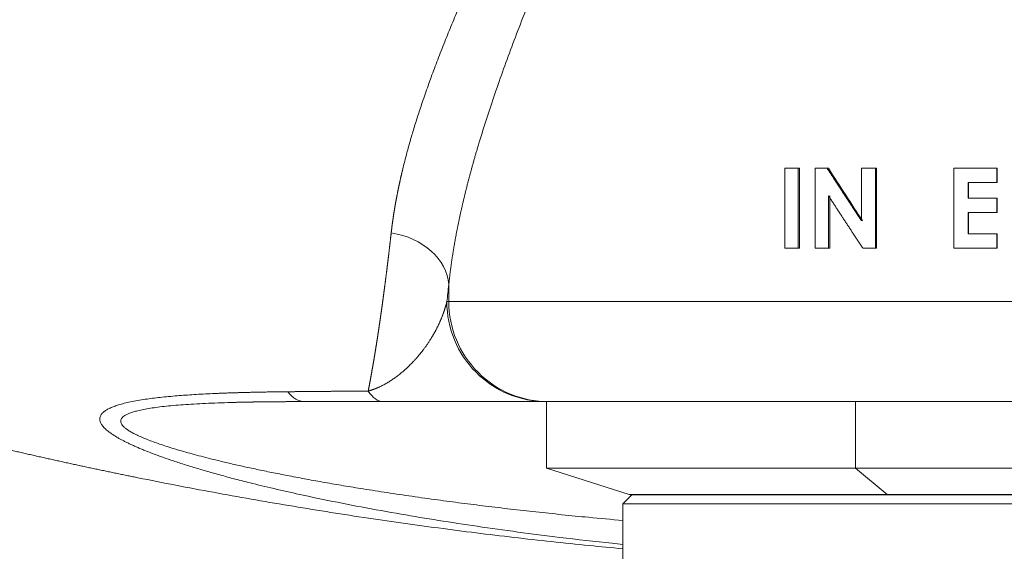
# Model space of a CAD drawing. Units: millimetres. Extents: x 0 to 594, y 0 to 420.
# Drawn here: x 197 to 209, y 105 to 112 of the extents above; entities that cross this region are included whole.
import ezdxf

# ---------------------------------------------------------------- set-up
doc = ezdxf.new("R2010")
doc.units = ezdxf.units.MM
doc.layers.add('1', color=7, linetype='Continuous', true_color=0xffffff)

msp = doc.modelspace()

# ---------------------------------------------------------------- linework, layer by layer
at = {"layer": '1', "color": 3, "linetype": 'Continuous', "lineweight": 18}
for p, q in [((206.5863, 108.6596), (206.5863, 109.6596)), ((206.5863, 109.6596), (206.7498, 109.6596)), ((206.7498, 109.6596), (206.767, 109.6596)), ((206.7498, 109.6596), (206.7498, 108.6596)), ((206.767, 109.6596), (206.767, 108.6596)), ((206.9627, 108.6596), (206.9627, 109.6596)), ((206.9627, 109.6596), (207.1134, 109.6596)), ((207.5431, 109.6596), (207.7155, 109.6596)), ((207.5431, 109.0015), (207.5431, 109.6596)), ((207.7155, 109.6596), (207.7273, 109.6596)), ((207.7155, 109.6596), (207.7155, 108.6596)), ((207.7273, 109.6596), (207.7273, 108.6596)), ((208.6957, 108.6596), (208.6957, 109.6596)), ((208.6957, 109.6596), (209.2332, 109.6596)), ((209.2332, 109.6596), (209.2366, 109.6596)), ((209.2332, 109.6596), (209.2332, 109.4801)), ((209.2366, 109.6596), (209.2366, 109.4801)), ((208.8743, 109.4801), (208.8743, 109.2878)), ((208.8743, 109.4801), (209.2332, 109.4801)), ((208.8797, 109.4801), (208.8797, 109.2878)), ((209.2332, 109.4801), (209.2366, 109.4801)), ((207.1301, 109.3156), (207.1301, 108.6596)), ((207.1452, 109.3156), (207.1452, 108.6596)), ((208.8743, 109.2878), (209.2332, 109.2878)), ((209.2332, 109.2878), (209.2366, 109.2878)), ((209.2332, 109.2878), (209.2332, 109.1083)), ((209.2366, 109.2878), (209.2366, 109.1083)), ((208.8743, 109.1083), (208.8743, 108.8391)), ((208.8743, 109.1083), (209.2332, 109.1083)), ((208.8797, 109.1083), (208.8797, 108.8391)), ((209.2332, 109.1083), (209.2366, 109.1083)), ((208.8743, 108.8391), (209.2332, 108.8391)), ((209.2332, 108.8391), (209.2366, 108.8391)), ((209.2332, 108.8391), (209.2332, 108.6596)), ((209.2366, 108.8391), (209.2366, 108.6596)), ((206.5863, 108.6596), (206.7498, 108.6596)), ((206.7498, 108.6596), (206.767, 108.6596)), ((206.9627, 108.6596), (207.1301, 108.6596)), ((207.1301, 108.6596), (207.1452, 108.6596)), ((207.559, 108.6596), (207.7155, 108.6596)), ((207.7155, 108.6596), (207.7273, 108.6596)), ((208.6957, 108.6596), (209.2332, 108.6596)), ((209.2332, 108.6596), (209.2366, 108.6596)), ((203.6109, 106.7429), (203.6104, 106.7429)), ((203.6109, 106.7429), (203.6109, 105.9096)), ((203.6109, 106.7429), (207.4668, 106.7429)), ((216.1109, 106.7429), (207.4668, 106.7429)), ((203.6109, 105.9096), (204.6402, 105.5802)), ((203.6109, 105.9096), (207.4668, 105.9096)), ((216.1109, 105.9096), (207.4668, 105.9096)), ((204.6733, 105.5762), (204.5609, 105.4638)), ((204.6656, 105.5762), (207.8708, 105.5762)), ((215.0562, 105.5762), (207.8708, 105.5762)), ((204.5609, 105.4638), (204.5609, 104.6388)), ((209.8373, 105.4638), (204.5609, 105.4638))]:
    msp.add_line(p, q, dxfattribs=at)
at = {"layer": '1', "color": 7, "linetype": 'Continuous', "lineweight": 13}
for p, q in [((202.3894, 107.9929), (202.3894, 108.2053)), ((202.3652, 107.9929), (202.3894, 107.9929)), ((202.3894, 107.9929), (217.3324, 107.9929)), ((207.4668, 105.9096), (207.4668, 106.7429)), ((207.8611, 105.5802), (207.4668, 105.9096)), ((207.8611, 105.5802), (204.6402, 105.5802)), ((207.8611, 105.5802), (215.0816, 105.5802))]:
    msp.add_line(p, q, dxfattribs=at)
at = {"layer": '1', "color": 3, "linetype": 'Continuous', "lineweight": 18}
msp.add_arc((204.6656, 105.6596), 0.0833, 252.25533, 270, dxfattribs=at)
at = {"layer": '1', "color": 7, "linetype": 'Continuous', "lineweight": 13}
for centre, major_axis, ratio, start_param, end_param in [((201.5593, 108.2053), (-0.8282, 0.0926), 0.7856363, 3.2829345, 4.6662085), ((203.6104, 107.9929), (0, 1.25), 0.9961947, 1.5707963, 3.1415927), ((203.6347, 107.9929), (0, 1.25), 0.9961947, 1.5707963, 3.1415927), ((200.5854, 107.9929), (0, -1.25), 0.3795463, 5.8347465, 6.2831853), ((201.5666, 107.9929), (0, 1.25), 0.3267247, 2.6767736, 3.1415927), ((207.8708, 105.6596), (0, -0.0833), 0.383049, 5.9734824, 6.2831853)]:
    msp.add_ellipse(centre, major_axis=major_axis, ratio=ratio, start_param=start_param, end_param=end_param, dxfattribs=at)
for points, knots in [([(201.6702, 108.8509), (201.6705, 108.8538), (201.6711, 108.8596), (201.6721, 108.8684), (201.6732, 108.8771), (201.6742, 108.8858), (201.6752, 108.8946), (201.6763, 108.9034), (201.6774, 108.9121), (201.6785, 108.9209), (201.6796, 108.9297), (201.6807, 108.9385), (201.6818, 108.9474), (201.683, 108.9562), (201.6842, 108.9651), (201.6854, 108.9739), (201.6866, 108.9828), (201.6878, 108.9917), (201.689, 109.0006), (201.6903, 109.0095), (201.6916, 109.0184), (201.6929, 109.0273), (201.6942, 109.0362), (201.6955, 109.0452), (201.6968, 109.0542), (201.6982, 109.0631), (201.6995, 109.0721), (201.7009, 109.0811), (201.7023, 109.0901), (201.7037, 109.0991), (201.7052, 109.1082), (201.7066, 109.1172), (201.7081, 109.1263), (201.7095, 109.1353), (201.711, 109.1444), (201.7126, 109.1535), (201.7141, 109.1626), (201.7156, 109.1717), (201.7172, 109.1808), (201.7188, 109.19), (201.7203, 109.1991), (201.722, 109.2083), (201.7236, 109.2175), (201.7252, 109.2266), (201.7269, 109.2358), (201.7285, 109.2451), (201.7302, 109.2543), (201.7319, 109.2635), (201.7336, 109.2727), (201.7354, 109.282), (201.7371, 109.2913), (201.7389, 109.3005), (201.7407, 109.3098), (201.7425, 109.3191), (201.7443, 109.3284), (201.7461, 109.3378), (201.748, 109.3471), (201.7498, 109.3564), (201.7517, 109.3658), (201.7536, 109.3752), (201.7555, 109.3846), (201.7574, 109.3939), (201.7594, 109.4034), (201.7613, 109.4128), (201.7633, 109.4222), (201.7653, 109.4316), (201.7673, 109.4411), (201.7693, 109.4506), (201.7714, 109.46), (201.7734, 109.4695), (201.7755, 109.479), (201.7776, 109.4885), (201.7797, 109.4981), (201.7818, 109.5076), (201.7839, 109.5171), (201.7861, 109.5267), (201.7882, 109.5363), (201.7904, 109.5459), (201.7926, 109.5554), (201.7948, 109.5651), (201.797, 109.5747), (201.7993, 109.5843), (201.8015, 109.5939), (201.8038, 109.6036), (201.8061, 109.6133), (201.8084, 109.6229), (201.8225, 109.6818), (201.8499, 109.791), (201.8936, 109.9524), (201.9415, 110.1172), (201.9934, 110.2852), (202.0531, 110.4678), (202.1213, 110.6658), (202.1992, 110.8801), (202.2828, 111.0996), (202.3705, 111.3207), (202.4621, 111.5432), (202.5573, 111.7674), (202.6579, 111.9974), (202.7946, 112.3026), (202.9745, 112.6911), (203.1971, 113.1567), (203.4327, 113.6381), (203.6321, 114.0401), (203.7981, 114.3732), (203.8995, 114.5765), (203.9815, 114.741), (204.0422, 114.8631), (204.1064, 114.9923), (204.1638, 115.1083), (204.2185, 115.2188), (204.274, 115.3314), (204.3443, 115.4746), (204.4041, 115.5972), (204.4482, 115.6882), (204.4716, 115.7365), (204.4942, 115.7832), (204.516, 115.8283), (204.5369, 115.8718), (204.557, 115.9137), (204.5763, 115.954), (204.5947, 115.9926), (204.6124, 116.0296), (204.6292, 116.065), (204.6452, 116.0988), (204.6605, 116.1309), (204.6703, 116.1518), (204.6751, 116.162)], [0, 0, 0, 0, 0.0014461, 0.0028929, 0.0043404, 0.0057886, 0.0072375, 0.0086871, 0.0101374, 0.0115884, 0.0130402, 0.0144926, 0.0159458, 0.0173997, 0.0188543, 0.0203096, 0.0217656, 0.0232224, 0.0246798, 0.026138, 0.0275969, 0.0290565, 0.0305169, 0.031978, 0.0334397, 0.0349023, 0.0363655, 0.0378295, 0.0392942, 0.0407596, 0.0422258, 0.0436927, 0.0451603, 0.0466287, 0.0480978, 0.0495676, 0.0510382, 0.0525095, 0.0539815, 0.0554543, 0.0569278, 0.0584021, 0.0598771, 0.0613528, 0.0628293, 0.0643065, 0.0657845, 0.0672632, 0.0687427, 0.0702229, 0.0717039, 0.0731856, 0.0746681, 0.0761513, 0.0776353, 0.07912, 0.0806055, 0.0820917, 0.0835787, 0.0850664, 0.0865549, 0.0880442, 0.0895342, 0.091025, 0.0925165, 0.0940088, 0.0955018, 0.0969957, 0.0984902, 0.0999856, 0.1014817, 0.1029786, 0.1044762, 0.1059746, 0.1074738, 0.1089738, 0.1104745, 0.111976, 0.1134782, 0.1149812, 0.116485, 0.1179896, 0.119495, 0.1210011, 0.122508, 0.1240156, 0.1255241, 0.1499999, 0.174705, 0.199642, 0.2248127, 0.2502191, 0.2808769, 0.311948, 0.3434334, 0.3753331, 0.4059937, 0.4371598, 0.468829, 0.5009981, 0.5620138, 0.6256784, 0.6857411, 0.7500054, 0.7801463, 0.8122355, 0.8265953, 0.8417792, 0.857783, 0.8746017, 0.8847236, 0.8985383, 0.9160282, 0.9371702, 0.9432115, 0.9490501, 0.9546864, 0.9601207, 0.9653534, 0.9703849, 0.9752156, 0.9798457, 0.9842757, 0.9885058, 0.9925363, 0.9963676, 1, 1, 1, 1]), ([(205.153, 115.8925), (205.1506, 115.8867), (205.1458, 115.875), (205.1386, 115.8575), (205.1314, 115.84), (205.1242, 115.8225), (205.117, 115.805), (205.1097, 115.7875), (205.1025, 115.77), (205.0952, 115.7525), (205.0879, 115.7349), (205.0806, 115.7174), (205.0734, 115.6999), (205.0661, 115.6823), (205.0587, 115.6648), (205.0514, 115.6473), (205.0441, 115.6297), (205.0368, 115.6121), (205.0294, 115.5946), (205.0221, 115.577), (205.0147, 115.5594), (205.0074, 115.5419), (205, 115.5243), (204.9926, 115.5067), (204.9852, 115.4891), (204.9778, 115.4715), (204.9704, 115.4539), (204.963, 115.4363), (204.9556, 115.4187), (204.9481, 115.4011), (204.9407, 115.3835), (204.9332, 115.3659), (204.9258, 115.3483), (204.9183, 115.3306), (204.9109, 115.313), (204.9034, 115.2954), (204.8959, 115.2777), (204.8884, 115.2601), (204.8809, 115.2424), (204.8734, 115.2248), (204.8659, 115.2071), (204.8584, 115.1894), (204.8509, 115.1718), (204.8433, 115.1541), (204.8358, 115.1364), (204.8282, 115.1187), (204.8207, 115.1011), (204.8131, 115.0834), (204.8056, 115.0657), (204.798, 115.048), (204.7904, 115.0303), (204.7828, 115.0126), (204.7752, 114.9949), (204.7676, 114.9771), (204.76, 114.9594), (204.7524, 114.9417), (204.7448, 114.924), (204.7372, 114.9062), (204.7296, 114.8885), (204.7219, 114.8708), (204.7143, 114.853), (204.7066, 114.8353), (204.699, 114.8175), (204.6913, 114.7997), (204.6837, 114.782), (204.676, 114.7642), (204.6684, 114.7464), (204.6607, 114.7287), (204.653, 114.7109), (204.6453, 114.6931), (204.6376, 114.6753), (204.6299, 114.6575), (204.6222, 114.6397), (204.6145, 114.6219), (204.6068, 114.6041), (204.5991, 114.5863), (204.5914, 114.5685), (204.5837, 114.5506), (204.5759, 114.5328), (204.5682, 114.515), (204.5605, 114.4971), (204.5527, 114.4793), (204.545, 114.4615), (204.5373, 114.4436), (204.5295, 114.4258), (204.5218, 114.4079), (204.514, 114.39), (204.5063, 114.3722), (204.4985, 114.3543), (204.4907, 114.3364), (204.483, 114.3186), (204.4752, 114.3007), (204.4674, 114.2828), (204.4596, 114.2649), (204.4519, 114.247), (204.4441, 114.2291), (204.4363, 114.2112), (204.4285, 114.1933), (204.4207, 114.1754), (204.4129, 114.1575), (204.4051, 114.1395), (204.3973, 114.1216), (204.3895, 114.1037), (204.3817, 114.0857), (204.3739, 114.0678), (204.3661, 114.0498), (204.3583, 114.0319), (204.3505, 114.0139), (204.3427, 113.996), (204.3349, 113.978), (204.3271, 113.9601), (204.3193, 113.9421), (204.3114, 113.9241), (204.3036, 113.9061), (204.2958, 113.8881), (204.288, 113.8702), (204.2802, 113.8522), (204.2724, 113.8342), (204.2645, 113.8162), (204.2567, 113.7982), (204.1922, 113.6497), (204.0721, 113.3723), (203.8992, 112.9696), (203.7306, 112.5715), (203.5673, 112.1778), (203.4177, 111.8076), (203.282, 111.4612), (203.16, 111.1389), (203.0451, 110.823), (202.9377, 110.5136), (202.8383, 110.2106), (202.775, 110.0048), (202.7418, 109.8921), (202.7354, 109.8703), (202.729, 109.8485), (202.7227, 109.8268), (202.7165, 109.8051), (202.7103, 109.7834), (202.7041, 109.7618), (202.698, 109.7402), (202.692, 109.7187), (202.686, 109.6972), (202.68, 109.6757), (202.6741, 109.6543), (202.6683, 109.633), (202.6625, 109.6116), (202.6568, 109.5904), (202.6511, 109.5691), (202.6454, 109.5479), (202.6399, 109.5268), (202.6343, 109.5057), (202.6288, 109.4846), (202.6234, 109.4636), (202.618, 109.4426), (202.6127, 109.4216), (202.6074, 109.4007), (202.6022, 109.3799), (202.5971, 109.3591), (202.5919, 109.3383), (202.5869, 109.3176), (202.5819, 109.2969), (202.5769, 109.2762), (202.572, 109.2556), (202.5672, 109.2351), (202.5624, 109.2145), (202.5576, 109.194), (202.553, 109.1736), (202.5483, 109.1532), (202.5438, 109.1329), (202.5392, 109.1125), (202.5348, 109.0923), (202.5303, 109.072), (202.526, 109.0519), (202.5217, 109.0317), (202.5174, 109.0116), (202.5132, 108.9916), (202.5091, 108.9715), (202.505, 108.9516), (202.501, 108.9316), (202.497, 108.9117), (202.4931, 108.8919), (202.4892, 108.8721), (202.4854, 108.8523), (202.4816, 108.8326), (202.4779, 108.8129), (202.4743, 108.7933), (202.4707, 108.7737), (202.4672, 108.7541), (202.4637, 108.7346), (202.4603, 108.7151), (202.4569, 108.6957), (202.4536, 108.6763), (202.4503, 108.657), (202.4471, 108.6377), (202.444, 108.6184), (202.4409, 108.5992), (202.4379, 108.58), (202.4349, 108.5609), (202.432, 108.5418), (202.4292, 108.5227), (202.4264, 108.5037), (202.4236, 108.4847), (202.4209, 108.4658), (202.4183, 108.4469), (202.4157, 108.4281), (202.4132, 108.4093), (202.4108, 108.3905), (202.4084, 108.3718), (202.406, 108.3531), (202.4038, 108.3345), (202.4015, 108.3159), (202.3994, 108.2974), (202.3973, 108.2789), (202.3952, 108.2604), (202.3932, 108.242), (202.3913, 108.2236), (202.3901, 108.2114), (202.3894, 108.2053)], [0, 0, 0, 0, 0.0020137, 0.0040288, 0.0060454, 0.0080633, 0.0100827, 0.0121035, 0.0141257, 0.0161494, 0.0181745, 0.020201, 0.0222289, 0.0242583, 0.0262891, 0.0283213, 0.030355, 0.0323901, 0.0344266, 0.0364646, 0.0385041, 0.0405449, 0.0425872, 0.044631, 0.0466762, 0.0487229, 0.050771, 0.0528205, 0.0548715, 0.056924, 0.0589779, 0.0610333, 0.0630901, 0.0651484, 0.0672081, 0.0692693, 0.071332, 0.0733962, 0.0754618, 0.0775288, 0.0795974, 0.0816674, 0.0837389, 0.0858118, 0.0878863, 0.0899622, 0.0920396, 0.0941184, 0.0961988, 0.0982806, 0.1003639, 0.1024487, 0.1045349, 0.1066227, 0.1087119, 0.1108027, 0.1128949, 0.1149886, 0.1170838, 0.1191805, 0.1212787, 0.1233784, 0.1254796, 0.1275823, 0.1296865, 0.1317922, 0.1338994, 0.1360081, 0.1381183, 0.14023, 0.1423432, 0.144458, 0.1465742, 0.148692, 0.1508112, 0.152932, 0.1550543, 0.1571781, 0.1593035, 0.1614303, 0.1635587, 0.1656886, 0.16782, 0.169953, 0.1720874, 0.1742234, 0.1763609, 0.1785, 0.1806406, 0.1827827, 0.1849263, 0.1870715, 0.1892182, 0.1913665, 0.1935163, 0.1956676, 0.1978205, 0.1999749, 0.2021309, 0.2042884, 0.2064474, 0.208608, 0.2107701, 0.2129338, 0.2150991, 0.2172659, 0.2194342, 0.2216041, 0.2237755, 0.2259485, 0.2281231, 0.2302992, 0.2324769, 0.2346561, 0.2368369, 0.2390193, 0.2412032, 0.2433887, 0.2455758, 0.2477644, 0.2499546, 0.2997378, 0.3495245, 0.3993282, 0.4491623, 0.4990403, 0.5416697, 0.5839504, 0.6258913, 0.6675015, 0.7087903, 0.7497672, 0.7528124, 0.7558551, 0.7588952, 0.7619328, 0.7649678, 0.7680004, 0.7710304, 0.774058, 0.777083, 0.7801056, 0.7831256, 0.7861431, 0.7891582, 0.7921708, 0.7951809, 0.7981885, 0.8011937, 0.8041964, 0.8071967, 0.8101945, 0.8131898, 0.8161827, 0.8191731, 0.8221611, 0.8251467, 0.8281299, 0.8311106, 0.8340889, 0.8370648, 0.8400382, 0.8430093, 0.845978, 0.8489442, 0.8519081, 0.8548696, 0.8578287, 0.8607854, 0.8637397, 0.8666917, 0.8696413, 0.8725886, 0.8755334, 0.878476, 0.8814162, 0.884354, 0.8872895, 0.8902227, 0.8931535, 0.896082, 0.8990082, 0.9019321, 0.9048536, 0.9077729, 0.9106898, 0.9136045, 0.9165169, 0.919427, 0.9223347, 0.9252403, 0.9281435, 0.9310445, 0.9339432, 0.9368397, 0.9397338, 0.9426258, 0.9455155, 0.948403, 0.9512882, 0.9541712, 0.957052, 0.9599305, 0.9628069, 0.965681, 0.9685529, 0.9714227, 0.9742902, 0.9771555, 0.9800187, 0.9828797, 0.9857385, 0.9885951, 0.9914496, 0.9943019, 0.997152, 1, 1, 1, 1]), ([(201.3836, 106.8755), (201.3841, 106.8782), (201.3851, 106.8836), (201.3867, 106.8917), (201.3882, 106.8997), (201.3898, 106.9079), (201.3914, 106.916), (201.3929, 106.9242), (201.3945, 106.9323), (201.396, 106.9405), (201.3976, 106.9488), (201.3991, 106.957), (201.4007, 106.9652), (201.4022, 106.9735), (201.4038, 106.9818), (201.4053, 106.9901), (201.4069, 106.9985), (201.4084, 107.0068), (201.41, 107.0152), (201.4115, 107.0236), (201.413, 107.032), (201.4146, 107.0404), (201.4161, 107.0489), (201.4177, 107.0574), (201.4192, 107.0659), (201.4207, 107.0744), (201.4223, 107.0829), (201.4238, 107.0915), (201.4253, 107.1), (201.4269, 107.1086), (201.4284, 107.1172), (201.4299, 107.1259), (201.4314, 107.1345), (201.433, 107.1432), (201.4345, 107.1519), (201.436, 107.1606), (201.4375, 107.1693), (201.439, 107.178), (201.4406, 107.1868), (201.4421, 107.1956), (201.4436, 107.2044), (201.4451, 107.2132), (201.4466, 107.222), (201.4481, 107.2309), (201.4497, 107.2398), (201.4512, 107.2487), (201.4527, 107.2576), (201.4542, 107.2665), (201.4557, 107.2755), (201.4572, 107.2845), (201.4587, 107.2934), (201.4602, 107.3025), (201.4617, 107.3115), (201.4632, 107.3205), (201.4647, 107.3296), (201.4662, 107.3387), (201.4677, 107.3478), (201.4692, 107.3569), (201.4707, 107.3661), (201.4722, 107.3752), (201.4737, 107.3844), (201.4752, 107.3936), (201.4767, 107.4028), (201.4781, 107.412), (201.4796, 107.4213), (201.4811, 107.4306), (201.4826, 107.4399), (201.4841, 107.4492), (201.4856, 107.4585), (201.487, 107.4678), (201.4885, 107.4772), (201.49, 107.4866), (201.4915, 107.496), (201.493, 107.5054), (201.4944, 107.5148), (201.4959, 107.5243), (201.4974, 107.5338), (201.4988, 107.5433), (201.5003, 107.5528), (201.5018, 107.5623), (201.5032, 107.5718), (201.5047, 107.5814), (201.5062, 107.591), (201.5076, 107.6006), (201.5091, 107.6102), (201.5106, 107.6198), (201.512, 107.6295), (201.5135, 107.6392), (201.5149, 107.6488), (201.5164, 107.6586), (201.5178, 107.6683), (201.5193, 107.678), (201.5207, 107.6878), (201.5222, 107.6976), (201.5236, 107.7074), (201.5251, 107.7172), (201.5265, 107.727), (201.528, 107.7368), (201.5294, 107.7467), (201.5308, 107.7566), (201.5323, 107.7665), (201.5337, 107.7764), (201.5352, 107.7863), (201.5366, 107.7963), (201.538, 107.8063), (201.5395, 107.8163), (201.5409, 107.8263), (201.5423, 107.8363), (201.5437, 107.8463), (201.5452, 107.8564), (201.5466, 107.8664), (201.548, 107.8765), (201.5494, 107.8866), (201.5509, 107.8968), (201.5523, 107.9069), (201.5537, 107.9171), (201.5551, 107.9272), (201.5565, 107.9374), (201.558, 107.9476), (201.5594, 107.9579), (201.5608, 107.9681), (201.5622, 107.9784), (201.5636, 107.9887), (201.565, 107.9989), (201.5664, 108.0093), (201.5678, 108.0196), (201.5692, 108.0299), (201.5706, 108.0403), (201.572, 108.0507), (201.5734, 108.0611), (201.5748, 108.0715), (201.5762, 108.0819), (201.5776, 108.0923), (201.579, 108.1028), (201.5804, 108.1133), (201.5818, 108.1238), (201.5832, 108.1343), (201.5845, 108.1448), (201.5859, 108.1553), (201.5873, 108.1659), (201.5887, 108.1765), (201.5901, 108.1871), (201.5915, 108.1977), (201.5928, 108.2083), (201.5942, 108.2189), (201.5956, 108.2296), (201.597, 108.2403), (201.5983, 108.251), (201.5997, 108.2617), (201.6011, 108.2724), (201.6024, 108.2831), (201.6038, 108.2939), (201.6052, 108.3046), (201.6065, 108.3154), (201.6079, 108.3262), (201.6093, 108.337), (201.6106, 108.3479), (201.612, 108.3587), (201.6133, 108.3696), (201.6147, 108.3804), (201.616, 108.3913), (201.6174, 108.4022), (201.6187, 108.4132), (201.6201, 108.4241), (201.6214, 108.4351), (201.6228, 108.446), (201.6241, 108.457), (201.6255, 108.468), (201.6268, 108.479), (201.6281, 108.4901), (201.6295, 108.5011), (201.6308, 108.5122), (201.6322, 108.5232), (201.6335, 108.5343), (201.6348, 108.5454), (201.6361, 108.5566), (201.6375, 108.5677), (201.6388, 108.5789), (201.6401, 108.59), (201.6414, 108.6012), (201.6428, 108.6124), (201.6441, 108.6236), (201.6454, 108.6348), (201.6467, 108.6461), (201.648, 108.6573), (201.6494, 108.6686), (201.6507, 108.6799), (201.652, 108.6912), (201.6533, 108.7025), (201.6546, 108.7138), (201.6559, 108.7252), (201.6572, 108.7365), (201.6585, 108.7479), (201.6598, 108.7593), (201.6611, 108.7707), (201.6624, 108.7821), (201.6637, 108.7936), (201.665, 108.805), (201.6663, 108.8165), (201.6676, 108.8279), (201.6689, 108.8394), (201.6697, 108.8471), (201.6702, 108.8509)], [0, 0, 0, 0, 0.0050696, 0.0101388, 0.0152075, 0.0202758, 0.0253436, 0.0304109, 0.0354777, 0.040544, 0.0456099, 0.0506753, 0.0557401, 0.0608045, 0.0658684, 0.0709318, 0.0759946, 0.081057, 0.0861188, 0.0911802, 0.096241, 0.1013013, 0.106361, 0.1114202, 0.1164789, 0.121537, 0.1265946, 0.1316517, 0.1367081, 0.1417641, 0.1468195, 0.1518743, 0.1569285, 0.1619822, 0.1670353, 0.1720878, 0.1771397, 0.1821911, 0.1872418, 0.192292, 0.1973416, 0.2023906, 0.2074389, 0.2124867, 0.2175338, 0.2225804, 0.2276263, 0.2326716, 0.2377162, 0.2427603, 0.2478037, 0.2528465, 0.2578886, 0.2629301, 0.2679709, 0.2730111, 0.2780506, 0.2830895, 0.2881277, 0.2931652, 0.2982021, 0.3032383, 0.3082738, 0.3133086, 0.3183428, 0.3233762, 0.328409, 0.3334411, 0.3384725, 0.3435031, 0.3485331, 0.3535623, 0.3585909, 0.3636187, 0.3686458, 0.3736722, 0.3786978, 0.3837228, 0.388747, 0.3937704, 0.3987931, 0.4038151, 0.4088363, 0.4138567, 0.4188764, 0.4238954, 0.4289135, 0.4339309, 0.4389476, 0.4439634, 0.4489785, 0.4539928, 0.4590063, 0.464019, 0.469031, 0.4740421, 0.4790524, 0.484062, 0.4890707, 0.4940786, 0.4990857, 0.504092, 0.5090975, 0.5141021, 0.5191059, 0.5241089, 0.529111, 0.5341123, 0.5391128, 0.5441124, 0.5491112, 0.5541091, 0.5591062, 0.5641024, 0.5690977, 0.5740922, 0.5790858, 0.5840785, 0.5890704, 0.5940613, 0.5990514, 0.6040406, 0.6090289, 0.6140163, 0.6190028, 0.6239885, 0.6289732, 0.633957, 0.6389399, 0.6439218, 0.6489029, 0.653883, 0.6588622, 0.6638405, 0.6688179, 0.6737943, 0.6787697, 0.6837443, 0.6887179, 0.6936905, 0.6986622, 0.7036329, 0.7086027, 0.7135715, 0.7185393, 0.7235062, 0.7284721, 0.733437, 0.7384009, 0.7433639, 0.7483258, 0.7532868, 0.7582468, 0.7632058, 0.7681638, 0.7731207, 0.7780767, 0.7830317, 0.7879856, 0.7929386, 0.7978905, 0.8028414, 0.8077912, 0.8127401, 0.8176879, 0.8226346, 0.8275804, 0.832525, 0.8374687, 0.8424113, 0.8473528, 0.8522933, 0.8572327, 0.862171, 0.8671083, 0.8720445, 0.8769797, 0.8819137, 0.8868467, 0.8917786, 0.8967094, 0.9016392, 0.9065678, 0.9114953, 0.9164218, 0.9213471, 0.9262713, 0.9311945, 0.9361165, 0.9410374, 0.9459572, 0.9508758, 0.9557933, 0.9607098, 0.965625, 0.9705392, 0.9754522, 0.980364, 0.9852747, 0.9901843, 0.9950927, 1, 1, 1, 1]), ([(201.3836, 106.8755), (201.3843, 106.8757), (201.3859, 106.8761), (201.3882, 106.8768), (201.3906, 106.8774), (201.3929, 106.8781), (201.3953, 106.8787), (201.3976, 106.8794), (201.4, 106.8801), (201.4024, 106.8808), (201.4047, 106.8815), (201.4071, 106.8822), (201.4095, 106.8829), (201.4119, 106.8836), (201.4142, 106.8843), (201.4166, 106.8851), (201.419, 106.8858), (201.4214, 106.8866), (201.4238, 106.8874), (201.4262, 106.8881), (201.4286, 106.8889), (201.431, 106.8897), (201.4335, 106.8905), (201.4359, 106.8914), (201.4383, 106.8922), (201.4407, 106.893), (201.4431, 106.8939), (201.4456, 106.8947), (201.448, 106.8956), (201.4505, 106.8965), (201.4529, 106.8974), (201.4553, 106.8983), (201.4578, 106.8992), (201.4602, 106.9001), (201.4627, 106.901), (201.4652, 106.9019), (201.4676, 106.9029), (201.4701, 106.9038), (201.4726, 106.9048), (201.475, 106.9058), (201.4775, 106.9067), (201.48, 106.9077), (201.4825, 106.9087), (201.485, 106.9097), (201.4875, 106.9108), (201.49, 106.9118), (201.4924, 106.9128), (201.4949, 106.9139), (201.4975, 106.915), (201.5, 106.916), (201.5025, 106.9171), (201.505, 106.9182), (201.5075, 106.9193), (201.51, 106.9204), (201.5125, 106.9215), (201.5151, 106.9227), (201.5176, 106.9238), (201.5201, 106.9249), (201.5226, 106.9261), (201.5315, 106.9302), (201.5468, 106.9375), (201.5682, 106.9484), (201.5899, 106.96), (201.6119, 106.9724), (201.6408, 106.9895), (201.6766, 107.0123), (201.7191, 107.0417), (201.7628, 107.0745), (201.8031, 107.1071), (201.8402, 107.1394), (201.8747, 107.1711), (201.9103, 107.2057), (201.943, 107.2393), (201.9733, 107.2723), (202.002, 107.305), (202.0327, 107.3418), (202.0575, 107.3732), (202.076, 107.3976), (202.0878, 107.4134), (202.0994, 107.4293), (202.1108, 107.4454), (202.122, 107.4615), (202.133, 107.4777), (202.1438, 107.494), (202.1544, 107.5104), (202.1636, 107.5252), (202.1717, 107.5383), (202.1786, 107.5496), (202.1854, 107.561), (202.1922, 107.5725), (202.1988, 107.584), (202.2054, 107.5955), (202.2119, 107.6071), (202.2183, 107.6187), (202.2246, 107.6304), (202.2309, 107.6421), (202.237, 107.6539), (202.2431, 107.6657), (202.2492, 107.6778), (202.2552, 107.6901), (202.2612, 107.7026), (202.267, 107.7149), (202.2727, 107.7272), (202.2782, 107.7394), (202.2836, 107.7515), (202.2888, 107.7635), (202.2938, 107.7754), (202.2987, 107.7872), (202.3034, 107.799), (202.308, 107.8106), (202.3124, 107.8222), (202.3167, 107.8336), (202.3209, 107.8449), (202.3249, 107.8562), (202.3287, 107.8673), (202.3325, 107.8784), (202.3361, 107.8893), (202.3395, 107.9002), (202.3429, 107.9109), (202.3461, 107.9215), (202.3492, 107.9321), (202.3521, 107.9425), (202.355, 107.9528), (202.3577, 107.963), (202.3603, 107.9731), (202.3628, 107.983), (202.3644, 107.9896), (202.3652, 107.9929)], [0, 0, 0, 0, 0.000856, 0.0017193, 0.00259, 0.0034679, 0.0043533, 0.005246, 0.0061463, 0.007054, 0.0079692, 0.008892, 0.0098224, 0.0107604, 0.0117061, 0.0126594, 0.0136205, 0.0145892, 0.0155658, 0.0165501, 0.0175422, 0.0185422, 0.01955, 0.0205658, 0.0215894, 0.022621, 0.0236605, 0.024708, 0.0257635, 0.0268271, 0.0278987, 0.0289783, 0.0300661, 0.0311619, 0.0322659, 0.033378, 0.0344983, 0.0356267, 0.0367633, 0.0379082, 0.0390613, 0.0402226, 0.0413922, 0.0425701, 0.0437563, 0.0449508, 0.0461536, 0.0473647, 0.0485842, 0.0498121, 0.0510483, 0.052293, 0.053546, 0.0548075, 0.0560774, 0.0573558, 0.0586426, 0.0599379, 0.0612416, 0.0625539, 0.0737591, 0.0856182, 0.0981368, 0.1113195, 0.1251705, 0.1522568, 0.1821014, 0.214725, 0.250147, 0.2778296, 0.307896, 0.3403577, 0.375227, 0.401263, 0.4307416, 0.463678, 0.50009, 0.5139068, 0.527737, 0.5415809, 0.5554386, 0.5693101, 0.5831955, 0.597095, 0.6110085, 0.6249361, 0.6344467, 0.6439746, 0.6535199, 0.6630827, 0.672663, 0.6822608, 0.6918762, 0.7015093, 0.7111599, 0.7208283, 0.7305143, 0.7402181, 0.7499397, 0.760165, 0.7702958, 0.780332, 0.7902734, 0.8001198, 0.809871, 0.819527, 0.8290875, 0.8385523, 0.8479214, 0.8571945, 0.8663714, 0.8754521, 0.8844364, 0.893324, 0.9021149, 0.9108088, 0.9194057, 0.9279053, 0.9363075, 0.9446121, 0.952819, 0.9609281, 0.9689391, 0.976852, 0.9846665, 0.9923826, 1, 1, 1, 1]), ([(204.5609, 104.9577), (204.5165, 104.9623), (204.2547, 104.9899), (203.8173, 105.0398), (203.2564, 105.1114), (202.7504, 105.1824), (202.2649, 105.2567), (201.7805, 105.3373), (201.3008, 105.4241), (200.8647, 105.5103), (200.4901, 105.5902), (200.1726, 105.6625), (199.9021, 105.7284), (199.675, 105.7871), (199.4875, 105.838), (199.3108, 105.8886), (199.1447, 105.9387), (199.0151, 105.9801), (198.9182, 106.0125), (198.8507, 106.0358), (198.7731, 106.0634), (198.687, 106.0954), (198.6072, 106.1267), (198.5448, 106.1524), (198.4978, 106.1725), (198.4531, 106.1923), (198.4106, 106.212), (198.3703, 106.2314), (198.3322, 106.2506), (198.2964, 106.2696), (198.2486, 106.2962), (198.193, 106.3304), (198.1359, 106.3715), (198.091, 106.4113), (198.06, 106.4478), (198.041, 106.4812), (198.0321, 106.5116), (198.0324, 106.5407), (198.0418, 106.5686), (198.06, 106.5947), (198.0861, 106.619), (198.1195, 106.6416), (198.1608, 106.6631), (198.21, 106.6835), (198.2685, 106.7032), (198.337, 106.7222), (198.4161, 106.7403), (198.5039, 106.7571), (198.596, 106.7718), (198.6909, 106.7848), (198.7878, 106.7962), (198.891, 106.8067), (198.9962, 106.8159), (199.1027, 106.824), (199.2098, 106.8311), (199.3217, 106.8375), (199.4054, 106.8416), (199.4586, 106.844), (199.4796, 106.8449), (199.5007, 106.8458), (199.522, 106.8467), (199.5435, 106.8476), (199.565, 106.8484), (199.5867, 106.8492), (199.6086, 106.8501), (199.6306, 106.8508), (199.6527, 106.8516), (199.6749, 106.8524), (199.6973, 106.8531), (199.7198, 106.8538), (199.7425, 106.8545), (199.7653, 106.8552), (199.7882, 106.8558), (199.8113, 106.8565), (199.8345, 106.8571), (199.8579, 106.8577), (199.8814, 106.8583), (199.905, 106.8589), (199.9287, 106.8594), (199.9526, 106.8599), (199.9767, 106.8605), (200.0008, 106.861), (200.0251, 106.8614), (200.0496, 106.8619), (200.0741, 106.8624), (200.0989, 106.8628), (200.1237, 106.8632), (200.1487, 106.8636), (200.1738, 106.864), (200.1991, 106.8644), (200.2245, 106.8647), (200.25, 106.865), (200.2757, 106.8654), (200.3015, 106.8657), (200.3274, 106.866), (200.3535, 106.8662), (200.3709, 106.8664), (200.3797, 106.8665)], [0, 0, 0, 0, 0.0120077, 0.070944, 0.1188476, 0.1651247, 0.2098015, 0.2529061, 0.2998707, 0.3444936, 0.3768683, 0.4077883, 0.4372881, 0.4572576, 0.4764686, 0.4949393, 0.512691, 0.5297476, 0.5376681, 0.5453858, 0.5529041, 0.564744, 0.5762722, 0.5825731, 0.5887496, 0.5948057, 0.6007457, 0.6065741, 0.6122956, 0.6179154, 0.6234387, 0.6358496, 0.6477961, 0.6593642, 0.6706484, 0.6801573, 0.6895588, 0.6989229, 0.7083204, 0.7178213, 0.7268458, 0.736037, 0.7454446, 0.7551151, 0.765091, 0.7762181, 0.7877487, 0.799722, 0.8121726, 0.8233236, 0.8348429, 0.8467463, 0.859048, 0.8702916, 0.8818455, 0.8937174, 0.9059137, 0.9080794, 0.9102544, 0.9124385, 0.914632, 0.9168348, 0.9190469, 0.9212683, 0.9234992, 0.9257395, 0.9279892, 0.9302484, 0.9325172, 0.9347954, 0.9370833, 0.9393807, 0.9416877, 0.9440043, 0.9463306, 0.9486666, 0.9510124, 0.9533678, 0.955733, 0.958108, 0.9604928, 0.9628874, 0.9652918, 0.9677061, 0.9701304, 0.9725645, 0.9750086, 0.9774626, 0.9799266, 0.9824006, 0.9848846, 0.9873786, 0.9898827, 0.9923969, 0.9949211, 0.9974555, 1, 1, 1, 1]), ([(200.3797, 106.8665), (200.3853, 106.8665), (200.3965, 106.8666), (200.4133, 106.8668), (200.4302, 106.867), (200.447, 106.8671), (200.4639, 106.8673), (200.4808, 106.8674), (200.4977, 106.8676), (200.5147, 106.8678), (200.5316, 106.8679), (200.5486, 106.8681), (200.5656, 106.8682), (200.5826, 106.8684), (200.5996, 106.8685), (200.6166, 106.8687), (200.6337, 106.8689), (200.6508, 106.869), (200.6679, 106.8692), (200.685, 106.8693), (200.7021, 106.8695), (200.7192, 106.8696), (200.7364, 106.8698), (200.7536, 106.87), (200.7708, 106.8701), (200.788, 106.8703), (200.8052, 106.8704), (200.8225, 106.8706), (200.8397, 106.8707), (200.857, 106.8709), (200.8743, 106.8711), (200.8916, 106.8712), (200.909, 106.8714), (200.9263, 106.8715), (200.9437, 106.8717), (200.9611, 106.8718), (200.9785, 106.872), (200.9959, 106.8721), (201.0134, 106.8723), (201.0308, 106.8725), (201.0483, 106.8726), (201.0658, 106.8728), (201.0833, 106.8729), (201.1008, 106.8731), (201.1184, 106.8732), (201.1359, 106.8734), (201.1535, 106.8735), (201.1711, 106.8737), (201.1887, 106.8738), (201.2063, 106.874), (201.224, 106.8741), (201.2416, 106.8743), (201.2593, 106.8745), (201.277, 106.8746), (201.2947, 106.8748), (201.3125, 106.8749), (201.3302, 106.8751), (201.348, 106.8752), (201.3658, 106.8754), (201.3776, 106.8755), (201.3836, 106.8755)], [0, 0, 0, 0, 0.0169505, 0.0339109, 0.0508812, 0.0678615, 0.0848518, 0.101852, 0.1188623, 0.1358826, 0.1529129, 0.1699532, 0.1870037, 0.2040641, 0.2211347, 0.2382154, 0.2553063, 0.2724072, 0.2895183, 0.3066396, 0.3237711, 0.3409127, 0.3580646, 0.3752267, 0.392399, 0.4095816, 0.4267745, 0.4439776, 0.4611911, 0.4784149, 0.495649, 0.5128934, 0.5301483, 0.5474135, 0.5646891, 0.5819751, 0.5992715, 0.6165783, 0.6338956, 0.6512234, 0.6685617, 0.6859104, 0.7032697, 0.7206395, 0.7380198, 0.7554107, 0.7728122, 0.7902242, 0.8076469, 0.8250801, 0.842524, 0.8599786, 0.8774438, 0.8949197, 0.9124063, 0.9299035, 0.9474115, 0.9649303, 0.9824597, 1, 1, 1, 1]), ([(200.5854, 106.7429), (200.5802, 106.7429), (200.57, 106.7429), (200.5546, 106.7429), (200.5394, 106.7429), (200.5241, 106.7429), (200.5089, 106.7428), (200.4938, 106.7428), (200.4787, 106.7428), (200.4636, 106.7428), (200.4486, 106.7427), (200.4337, 106.7427), (200.4188, 106.7426), (200.4039, 106.7426), (200.3891, 106.7425), (200.3743, 106.7425), (200.3596, 106.7424), (200.345, 106.7423), (200.3304, 106.7422), (200.3158, 106.7422), (200.3013, 106.7421), (200.2868, 106.742), (200.2724, 106.7419), (200.258, 106.7418), (200.2437, 106.7417), (200.2294, 106.7416), (200.2152, 106.7415), (200.201, 106.7413), (200.1869, 106.7412), (200.1728, 106.7411), (200.1588, 106.741), (200.1448, 106.7408), (200.1309, 106.7407), (200.117, 106.7405), (200.1031, 106.7404), (200.0894, 106.7402), (200.0756, 106.74), (200.0619, 106.7399), (200.0483, 106.7397), (200.0347, 106.7395), (200.0211, 106.7393), (200.0076, 106.7391), (199.9942, 106.739), (199.9808, 106.7388), (199.9674, 106.7385), (199.9541, 106.7383), (199.9409, 106.7381), (199.9277, 106.7379), (199.9145, 106.7377), (199.9014, 106.7374), (199.8883, 106.7372), (199.8753, 106.737), (199.8623, 106.7367), (199.8494, 106.7364), (199.8366, 106.7362), (199.8237, 106.7359), (199.811, 106.7357), (199.7982, 106.7354), (199.7856, 106.7351), (199.7729, 106.7348), (199.7604, 106.7345), (199.7478, 106.7342), (199.7353, 106.7339), (199.7229, 106.7336), (199.7105, 106.7333), (199.6982, 106.733), (199.6859, 106.7326), (199.6221, 106.7309), (199.5103, 106.7274), (199.3549, 106.721), (199.2098, 106.7135), (199.075, 106.7048), (198.9505, 106.6948), (198.8368, 106.6836), (198.734, 106.6711), (198.6421, 106.6574), (198.5608, 106.6424), (198.4934, 106.6268), (198.4387, 106.611), (198.3951, 106.5953), (198.3591, 106.5786), (198.3308, 106.561), (198.3103, 106.5424), (198.2978, 106.5235), (198.2927, 106.5045), (198.2941, 106.4853), (198.3018, 106.4655), (198.3158, 106.445), (198.3361, 106.4238), (198.3627, 106.4019), (198.3972, 106.3783), (198.4407, 106.3528), (198.494, 106.3255), (198.5554, 106.2974), (198.6248, 106.2686), (198.7, 106.24), (198.7802, 106.2115), (198.8649, 106.1833), (198.9561, 106.1547), (199.0537, 106.1256), (199.1579, 106.0961), (199.2685, 106.0662), (199.3856, 106.036), (199.5191, 106.0029), (199.6698, 105.9672), (199.839, 105.9291), (200.0171, 105.8907), (200.2042, 105.8522), (200.4041, 105.8128), (200.6169, 105.7727), (200.8428, 105.732), (201.0777, 105.6916), (201.337, 105.649), (201.6215, 105.6044), (201.932, 105.5585), (202.2415, 105.5151), (202.5485, 105.4744), (202.8517, 105.4363), (203.162, 105.3994), (203.4796, 105.3637), (203.8043, 105.3293), (204.1651, 105.2934), (204.4179, 105.2701), (204.56, 105.2576)], [0, 0, 0, 0, 0.0016018, 0.0031992, 0.0047925, 0.0063814, 0.0079661, 0.0095465, 0.0111227, 0.0126946, 0.0142623, 0.0158258, 0.017385, 0.0189399, 0.0204906, 0.0220371, 0.0235794, 0.0251174, 0.0266512, 0.0281808, 0.0297062, 0.0312274, 0.0327444, 0.0342571, 0.0357657, 0.0372701, 0.0387703, 0.0402663, 0.0417581, 0.0432457, 0.0447292, 0.0462085, 0.0476836, 0.0491545, 0.0506213, 0.052084, 0.0535425, 0.0549968, 0.056447, 0.0578931, 0.059335, 0.0607728, 0.0622065, 0.063636, 0.0650615, 0.0664828, 0.0679, 0.0693131, 0.0707221, 0.0721271, 0.0735279, 0.0749246, 0.0763173, 0.0777059, 0.0790904, 0.0804709, 0.0818473, 0.0832196, 0.0845879, 0.0859521, 0.0873123, 0.0886685, 0.0900206, 0.0913687, 0.0927128, 0.0940529, 0.095389, 0.096721, 0.1148705, 0.1321624, 0.1486153, 0.1642507, 0.1790939, 0.1931741, 0.2063215, 0.2187349, 0.2304612, 0.2415558, 0.250446, 0.2589508, 0.2671218, 0.2750174, 0.282702, 0.2902456, 0.2969869, 0.3037071, 0.3104628, 0.3173098, 0.3243016, 0.3314885, 0.3389169, 0.3477388, 0.3569565, 0.366619, 0.376769, 0.3874435, 0.3977394, 0.4084862, 0.4197027, 0.4314051, 0.4436081, 0.4563244, 0.4695653, 0.4833407, 0.5009385, 0.5192796, 0.5383771, 0.5582422, 0.5788851, 0.6015377, 0.6249764, 0.64921, 0.6742463, 0.7048034, 0.7363534, 0.7689062, 0.7987509, 0.8292328, 0.8603572, 0.8921293, 0.9245538, 0.9576352, 1, 1, 1, 1])]:
    msp.add_open_spline(points, degree=3, knots=knots, dxfattribs=at)
at = {"layer": '1', "color": 3, "linetype": 'Continuous', "lineweight": 18}
for points, degree in [([(207.1134, 109.6596), (207.1286, 109.6596)], 1), ([(207.1286, 109.6596), (207.2694, 109.4402), (207.4119, 109.2209), (207.5559, 109.0015)], 3), ([(201.5666, 106.7429), (201.2361, 106.7429), (200.9089, 106.7429), (200.5854, 106.7429)], 3)]:
    msp.add_open_spline(points, degree=degree, dxfattribs=at)
for points, knots in [([(207.1134, 109.6595), (207.1174, 109.6533), (207.1255, 109.6407), (207.1377, 109.6219), (207.1498, 109.6031), (207.162, 109.5843), (207.1742, 109.5655), (207.1864, 109.5467), (207.1986, 109.5279), (207.2108, 109.5091), (207.223, 109.4903), (207.2352, 109.4715), (207.2474, 109.4527), (207.2596, 109.4339), (207.2719, 109.4151), (207.2841, 109.3963), (207.2964, 109.3775), (207.3086, 109.3587), (207.3209, 109.3399), (207.3332, 109.3211), (207.3454, 109.3023), (207.3577, 109.2835), (207.37, 109.2647), (207.3823, 109.2459), (207.3946, 109.2271), (207.4069, 109.2083), (207.4192, 109.1894), (207.4316, 109.1706), (207.4439, 109.1518), (207.4562, 109.133), (207.4686, 109.1142), (207.4809, 109.0954), (207.4933, 109.0766), (207.5057, 109.0578), (207.518, 109.0389), (207.5304, 109.0201), (207.5387, 109.0076), (207.5428, 109.0013)], [0, 0, 0, 0, 0.028575, 0.0571496, 0.0857236, 0.1142972, 0.1428703, 0.1714431, 0.2000154, 0.2285874, 0.2571591, 0.2857305, 0.3143016, 0.3428725, 0.3714431, 0.4000136, 0.4285839, 0.4571541, 0.4857242, 0.5142942, 0.5428642, 0.5714342, 0.6000041, 0.6285741, 0.6571442, 0.6857143, 0.7142846, 0.742855, 0.7714256, 0.7999964, 0.8285674, 0.8571387, 0.8857103, 0.9142822, 0.9428544, 0.971427, 1, 1, 1, 1]), ([(207.559, 108.6596), (207.5549, 108.6658), (207.5466, 108.6783), (207.5343, 108.6971), (207.5219, 108.7158), (207.5095, 108.7346), (207.4972, 108.7533), (207.4848, 108.7721), (207.4725, 108.7908), (207.4602, 108.8096), (207.4479, 108.8283), (207.4355, 108.847), (207.4232, 108.8658), (207.4109, 108.8845), (207.3987, 108.9033), (207.3864, 108.922), (207.3741, 108.9408), (207.3618, 108.9595), (207.3496, 108.9783), (207.3373, 108.997), (207.3251, 109.0158), (207.3129, 109.0345), (207.3006, 109.0533), (207.2884, 109.072), (207.2762, 109.0908), (207.264, 109.1095), (207.2518, 109.1283), (207.2396, 109.147), (207.2275, 109.1658), (207.2153, 109.1845), (207.2031, 109.2033), (207.191, 109.222), (207.1789, 109.2408), (207.1667, 109.2595), (207.1546, 109.2783), (207.1425, 109.2971), (207.1344, 109.3096), (207.1304, 109.3158)], [0, 0, 0, 0, 0.028575, 0.0571495, 0.0857236, 0.1142971, 0.1428702, 0.171443, 0.2000153, 0.2285873, 0.257159, 0.2857304, 0.3143015, 0.3428724, 0.371443, 0.4000135, 0.4285839, 0.4571541, 0.4857242, 0.5142942, 0.5428642, 0.5714341, 0.6000041, 0.6285741, 0.6571442, 0.6857143, 0.7142846, 0.742855, 0.7714256, 0.7999964, 0.8285675, 0.8571387, 0.8857103, 0.9142822, 0.9428544, 0.971427, 1, 1, 1, 1]), ([(203.5678, 106.7429), (203.5579, 106.7429), (203.5469, 106.7429), (203.5011, 106.7429), (203.4592, 106.7429), (203.3846, 106.7429), (203.3578, 106.7429), (203.3006, 106.7429), (203.2701, 106.7429), (203.1734, 106.7429), (203.1017, 106.7429), (202.9427, 106.7429), (202.8555, 106.7429), (202.7105, 106.7429), (202.6597, 106.7429), (202.553, 106.7429), (202.4974, 106.7429), (202.3807, 106.7429), (202.3197, 106.7429), (202.1908, 106.7429), (202.123, 106.7429), (202.0143, 106.7429), (201.9771, 106.7429), (201.9009, 106.7429), (201.8619, 106.7429), (201.7417, 106.7429), (201.6573, 106.7429), (201.5666, 106.7429)], [0, 0, 0, 0, 0.0487515, 0.0487515, 0.1846441, 0.1846441, 0.2525905, 0.2525905, 0.3205368, 0.3205368, 0.4564294, 0.4564294, 0.5923221, 0.5923221, 0.6602684, 0.6602684, 0.7282147, 0.7282147, 0.796161, 0.796161, 0.8641074, 0.8641074, 0.8980805, 0.8980805, 0.9320537, 0.9320537, 1, 1, 1, 1]), ([(204.5585, 104.9039), (204.4198, 104.9167), (203.967, 104.9603), (203.2, 105.0432), (202.2613, 105.1604), (201.3244, 105.2932), (200.3884, 105.4416), (199.4489, 105.6068), (198.8012, 105.7319), (198.4452, 105.8041), (198.3814, 105.8171), (198.3176, 105.8302), (198.2538, 105.8434), (198.1899, 105.8566), (198.126, 105.8699), (198.062, 105.8834), (197.9981, 105.8969), (197.9341, 105.9104), (197.87, 105.9241), (197.806, 105.9379), (197.7419, 105.9517), (197.6777, 105.9656), (197.6136, 105.9796), (197.5494, 105.9937), (197.4851, 106.0079), (197.4209, 106.0222), (197.3566, 106.0365), (197.2923, 106.051), (197.2279, 106.0655), (197.1635, 106.0801), (197.0991, 106.0948), (197.0347, 106.1096), (196.9702, 106.1245), (196.9057, 106.1394), (196.8412, 106.1545), (196.7766, 106.1696), (196.7121, 106.1848), (196.6475, 106.2001), (196.5828, 106.2155), (196.5182, 106.231), (196.4535, 106.2465), (196.3887, 106.2622), (196.324, 106.2779), (196.2592, 106.2938), (196.1944, 106.3097), (196.1296, 106.3257), (196.0648, 106.3418), (195.9999, 106.3579), (195.935, 106.3742), (195.8701, 106.3906), (195.8051, 106.407), (195.7401, 106.4236), (195.6751, 106.4402), (195.6101, 106.4569), (195.5451, 106.4737), (195.48, 106.4906), (195.4149, 106.5076), (195.3498, 106.5247), (195.2847, 106.5418), (195.2195, 106.5591), (195.1543, 106.5764), (195.0891, 106.5938), (195.0239, 106.6114), (194.9587, 106.629), (194.8934, 106.6467), (194.8281, 106.6645), (194.7846, 106.6764), (194.7628, 106.6824)], [0, 0, 0, 0, 0.041909, 0.1368549, 0.2321232, 0.3265309, 0.4215967, 0.5172897, 0.613578, 0.6201018, 0.6266306, 0.6331646, 0.6397036, 0.6462477, 0.6527968, 0.659351, 0.6659102, 0.6724745, 0.6790437, 0.6856179, 0.6921971, 0.6987813, 0.7053704, 0.7119644, 0.7185634, 0.7251673, 0.7317761, 0.7383898, 0.7450084, 0.7516318, 0.7582601, 0.7648933, 0.7715312, 0.778174, 0.7848216, 0.7914739, 0.7981311, 0.804793, 0.8114596, 0.818131, 0.8248071, 0.8314879, 0.8381734, 0.8448637, 0.8515585, 0.858258, 0.8649622, 0.871671, 0.8783844, 0.8851025, 0.8918251, 0.8985523, 0.905284, 0.9120203, 0.9187612, 0.9255065, 0.9322564, 0.9390108, 0.9457696, 0.9525329, 0.9593007, 0.9660729, 0.9728495, 0.9796305, 0.986416, 0.9932058, 1, 1, 1, 1])]:
    msp.add_open_spline(points, degree=3, knots=knots, dxfattribs=at)
at = {"layer": '1', "color": 7, "linetype": 'Continuous', "lineweight": 13}
msp.add_open_spline([(202.3894, 108.2053), (202.3814, 108.1335), (202.3733, 108.0627), (202.3652, 107.9929)], degree=3, dxfattribs=at)

doc.saveas('drawing.dxf')
